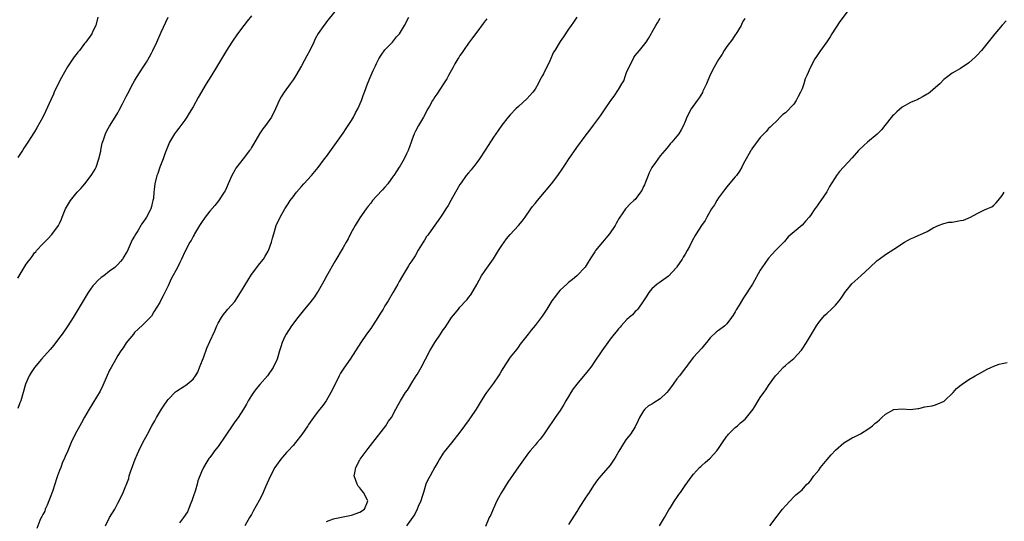
# Model space of a CAD drawing. Units: inches. Extents: x 2496527 to 2499000, y 1476000 to 1479000.
# Drawn here: x 2497919 to 2498155, y 1476220 to 1476340 of the extents above; entities that cross this region are included whole.
import ezdxf

# ---------------------------------------------------------------- set-up
doc = ezdxf.new("R2010")
doc.units = ezdxf.units.IN
doc.header["$MEASUREMENT"] = 0
doc.layers.add('LD24961476_10ft', color=121, linetype='Continuous')

msp = doc.modelspace()

# ---------------------------------------------------------------- linework, layer by layer
at = {"layer": 'LD24961476_10ft'}
for points, elevation in [([(2498119, 1476343.82), (2498116.07, 1476339.93), (2498114.17, 1476337), (2498113.73, 1476336.27), (2498112.93, 1476335.07), (2498111.25, 1476332.75), (2498110.43, 1476331.57), (2498110.07, 1476331), (2498109.01, 1476329), (2498108.15, 1476327), (2498107.78, 1476326.22), (2498107.45, 1476325), (2498107, 1476323.77), (2498106.67, 1476323), (2498106.05, 1476321.95), (2498105.59, 1476321), (2498105, 1476320.14), (2498103, 1476318.07), (2498102.4, 1476317.6), (2498101.77, 1476317), (2498101, 1476316.21), (2498099.74, 1476315), (2498099.38, 1476314.62), (2498099, 1476314.29), (2498098.44, 1476313.56), (2498097.82, 1476313), (2498097, 1476312.13), (2498095, 1476309.43), (2498094.85, 1476309.15), (2498094.72, 1476309), (2498094.32, 1476308.32), (2498093.57, 1476307), (2498093, 1476305.91), (2498092.56, 1476305), (2498091.97, 1476304.03), (2498091.27, 1476303), (2498091, 1476302.7), (2498089.33, 1476300.67), (2498089, 1476300.33), (2498088.4, 1476299.6), (2498087, 1476297.67), (2498086.54, 1476297), (2498085.98, 1476296.02), (2498085.32, 1476295), (2498084.17, 1476293), (2498083.76, 1476292.24), (2498082.93, 1476291), (2498081.62, 1476289), (2498081.38, 1476288.62), (2498080.66, 1476287.34), (2498079.99, 1476285.99), (2498079.48, 1476285), (2498079, 1476284.14), (2498078.54, 1476283.46), (2498078.27, 1476283), (2498077, 1476281.11), (2498076.91, 1476281), (2498075, 1476278.91), (2498073.9, 1476278.1), (2498072.73, 1476277.27), (2498072.27, 1476277), (2498071, 1476275.87), (2498070.29, 1476275), (2498069.81, 1476274.19), (2498069.03, 1476273), (2498067.6, 1476271), (2498067.32, 1476270.68), (2498067, 1476270.42), (2498066.36, 1476269.64), (2498065.55, 1476269), (2498065, 1476268.49), (2498063.63, 1476267), (2498063.36, 1476266.64), (2498063, 1476266.29), (2498062.47, 1476265.53), (2498061.99, 1476265), (2498061, 1476263.76), (2498060.44, 1476263), (2498059.01, 1476261), (2498057, 1476258), (2498056.58, 1476257.42), (2498055.72, 1476256.28), (2498053, 1476252.97), (2498052.16, 1476251.84), (2498051.59, 1476251), (2498051, 1476250.05), (2498050.37, 1476249), (2498049.89, 1476248.11), (2498049, 1476246.68), (2498047.82, 1476245), (2498047.51, 1476244.5), (2498047, 1476243.77), (2498046.42, 1476243), (2498045, 1476240.84), (2498044.2, 1476239.8), (2498043.54, 1476239), (2498043, 1476238.41), (2498041.85, 1476237), (2498041.46, 1476236.54), (2498041, 1476235.96), (2498039, 1476233.19), (2498036.49, 1476229.51), (2498034.93, 1476227), (2498034.27, 1476225.73), (2498033.86, 1476225), (2498032.95, 1476223), (2498032.36, 1476221.64), (2498032.03, 1476221), (2498031.1, 1476218.9)], 7560), ([(2497975, 1476341.3), (2497974, 1476340), (2497973.17, 1476339), (2497971.68, 1476337), (2497970.29, 1476335), (2497969.01, 1476333), (2497966.63, 1476329), (2497965.25, 1476326.75), (2497964.13, 1476325), (2497962.25, 1476321.75), (2497961, 1476319.45), (2497960.04, 1476317.96), (2497959.47, 1476317), (2497959, 1476316.28), (2497957.62, 1476314.38), (2497957, 1476313.64), (2497956.56, 1476313), (2497955.36, 1476311), (2497955, 1476310.23), (2497954.52, 1476309), (2497954.24, 1476308.24), (2497953.82, 1476307), (2497953.03, 1476305.03), (2497952.52, 1476303.48), (2497952.32, 1476303), (2497951.85, 1476301), (2497951.73, 1476300.27), (2497951.63, 1476299), (2497951.48, 1476297.48), (2497951.39, 1476297), (2497951.29, 1476296.71), (2497951, 1476295.58), (2497950.84, 1476295), (2497950.69, 1476294.69), (2497949.81, 1476293), (2497949, 1476291.76), (2497948.67, 1476291.33), (2497948.51, 1476291), (2497947.78, 1476289.78), (2497947.28, 1476289), (2497947, 1476288.47), (2497946.43, 1476287.57), (2497946.18, 1476287), (2497945.18, 1476284.82), (2497945, 1476284.47), (2497944.44, 1476283.56), (2497944.08, 1476283), (2497943.62, 1476282.38), (2497943, 1476281.66), (2497942.26, 1476281), (2497941, 1476280.05), (2497939.58, 1476279), (2497939, 1476278.55), (2497938.16, 1476277.84), (2497937.38, 1476277), (2497937, 1476276.54), (2497935.86, 1476275), (2497934.62, 1476273), (2497932.23, 1476269), (2497930.96, 1476267), (2497929.59, 1476265), (2497929, 1476264.16), (2497927.64, 1476262.36), (2497926.73, 1476261.27), (2497924.7, 1476259), (2497923, 1476257), (2497922.2, 1476255.8), (2497921.7, 1476255), (2497920.82, 1476253), (2497919.72, 1476249), (2497919.5, 1476248.5), (2497919, 1476247.15)], 7630), ([(2497995, 1476342.3), (2497993, 1476339.83), (2497992.66, 1476339.34), (2497992.37, 1476339), (2497991, 1476337.04), (2497990.26, 1476335.74), (2497989.94, 1476335), (2497988.96, 1476333), (2497988.3, 1476331.7), (2497987, 1476329.27), (2497985.65, 1476327), (2497985, 1476325.94), (2497984.28, 1476325), (2497982.81, 1476323), (2497982.11, 1476321.89), (2497981.63, 1476321), (2497980.77, 1476319), (2497979.77, 1476317), (2497978.39, 1476315), (2497977.76, 1476314.24), (2497976.97, 1476313.03), (2497975.46, 1476310.54), (2497975, 1476309.69), (2497974.74, 1476309.26), (2497974.56, 1476309), (2497973.04, 1476307), (2497972.13, 1476305.87), (2497971.26, 1476304.74), (2497971, 1476304.29), (2497970.32, 1476303), (2497969.45, 1476301), (2497969, 1476300.05), (2497968.67, 1476299.33), (2497968.48, 1476299), (2497967.08, 1476296.92), (2497966.2, 1476295.8), (2497965, 1476294.45), (2497963.87, 1476293), (2497963, 1476291.79), (2497962.51, 1476291), (2497961.82, 1476289.82), (2497961.36, 1476289), (2497961.24, 1476288.76), (2497961, 1476288.37), (2497960.54, 1476287.46), (2497960.26, 1476287), (2497959.13, 1476284.87), (2497958.24, 1476283), (2497957.82, 1476282.18), (2497957.27, 1476281), (2497955.78, 1476278.22), (2497955, 1476276.57), (2497954.22, 1476275), (2497953.8, 1476274.2), (2497953.23, 1476273), (2497953, 1476272.56), (2497951.63, 1476270.37), (2497951, 1476269.32), (2497950.74, 1476269), (2497949, 1476267.25), (2497947.85, 1476266.15), (2497947, 1476265.37), (2497946.69, 1476265), (2497945, 1476262.94), (2497944.26, 1476261.74), (2497943.69, 1476261), (2497943, 1476259.9), (2497942.46, 1476259), (2497941.34, 1476257), (2497941, 1476256.33), (2497939.35, 1476252.65), (2497938.7, 1476251.3), (2497936.12, 1476247), (2497935, 1476245.08), (2497934.27, 1476243.73), (2497933.82, 1476243), (2497932.75, 1476241), (2497931.81, 1476239), (2497930.96, 1476237), (2497930.33, 1476235.67), (2497930.11, 1476235), (2497929.74, 1476234.26), (2497929.29, 1476233), (2497929, 1476232.29), (2497928.52, 1476231), (2497928.3, 1476230.3), (2497927.83, 1476229), (2497927.28, 1476227.28), (2497926.58, 1476225.42), (2497926.46, 1476225), (2497926, 1476224), (2497925.58, 1476223), (2497925.44, 1476222.56), (2497925, 1476221.78), (2497924.76, 1476221.24), (2497924.61, 1476221), (2497924.28, 1476220.28), (2497923.57, 1476218.43)], 7620), ([(2497938.2, 1476341), (2497937.71, 1476339), (2497937, 1476337.63), (2497936.7, 1476337), (2497935.3, 1476335), (2497935, 1476334.64), (2497933.74, 1476333), (2497933.4, 1476332.6), (2497933, 1476332.06), (2497932.53, 1476331.47), (2497930.92, 1476329.08), (2497929.46, 1476326.54), (2497928.7, 1476325), (2497927.74, 1476323), (2497927.51, 1476322.49), (2497927, 1476321.33), (2497925.65, 1476318.35), (2497925, 1476317), (2497923.55, 1476314.45), (2497923, 1476313.51), (2497921.39, 1476311), (2497921.22, 1476310.78), (2497920.41, 1476309.59), (2497920.12, 1476309), (2497919, 1476307.32)], 7650), ([(2497919, 1476278.41), (2497919.79, 1476279.79), (2497920.49, 1476281), (2497921, 1476281.78), (2497921.55, 1476282.45), (2497921.92, 1476283), (2497922.41, 1476283.59), (2497923, 1476284.44), (2497923.27, 1476284.73), (2497923.49, 1476285), (2497925, 1476286.62), (2497926.19, 1476287.81), (2497927.16, 1476288.84), (2497928.73, 1476291), (2497929, 1476291.52), (2497929.47, 1476292.53), (2497929.66, 1476293), (2497930.44, 1476295), (2497931.39, 1476296.61), (2497931.61, 1476297), (2497933.25, 1476299), (2497934.09, 1476299.91), (2497935.02, 1476301), (2497936.61, 1476303), (2497936.76, 1476303.24), (2497937.5, 1476304.5), (2497937.74, 1476305), (2497938.44, 1476307), (2497938.87, 1476308.87), (2497938.9, 1476309.1), (2497939.24, 1476310.76), (2497939.55, 1476311.55), (2497940, 1476313), (2497940.29, 1476313.71), (2497941, 1476314.81), (2497942.33, 1476317), (2497943, 1476318.07), (2497943.31, 1476318.69), (2497944.01, 1476320.01), (2497945, 1476321.93), (2497945.34, 1476322.66), (2497946.58, 1476325), (2497947, 1476325.72), (2497947.46, 1476326.54), (2497949.02, 1476329), (2497949.8, 1476330.2), (2497950.54, 1476331.46), (2497951, 1476332.38), (2497951.35, 1476333), (2497952.32, 1476335), (2497953.36, 1476337.36), (2497955.04, 1476340.96)], 7640), ([(2497940.03, 1476219), (2497940.99, 1476221.01), (2497942.25, 1476223), (2497943, 1476224.44), (2497943.32, 1476225), (2497944.25, 1476227), (2497945.6, 1476230.4), (2497945.72, 1476231), (2497946.02, 1476232.02), (2497947.15, 1476235), (2497947.72, 1476236.28), (2497948.03, 1476237), (2497949, 1476239), (2497950.11, 1476241), (2497951.14, 1476243), (2497951.81, 1476244.19), (2497952.21, 1476245), (2497953.42, 1476247), (2497954.07, 1476247.93), (2497954.78, 1476249), (2497955, 1476249.29), (2497956.82, 1476251.18), (2497957, 1476251.33), (2497959, 1476252.61), (2497959.25, 1476252.75), (2497959.59, 1476253), (2497961, 1476254.21), (2497961.57, 1476255), (2497962.11, 1476255.89), (2497962.58, 1476257), (2497963.58, 1476259.58), (2497964.34, 1476261.66), (2497965, 1476263.26), (2497966.19, 1476265.81), (2497966.7, 1476267), (2497967, 1476267.63), (2497967.79, 1476269), (2497968.29, 1476269.71), (2497969, 1476270.58), (2497969.35, 1476271), (2497971, 1476272.85), (2497972.4, 1476275), (2497974.12, 1476277.88), (2497975, 1476279.27), (2497977, 1476281.9), (2497977.85, 1476283), (2497978.32, 1476283.68), (2497979, 1476284.88), (2497979.06, 1476285), (2497979.79, 1476287), (2497980.04, 1476287.96), (2497980.33, 1476289), (2497980.94, 1476291), (2497981.85, 1476293), (2497983.03, 1476295), (2497983.81, 1476296.19), (2497984.32, 1476297), (2497985, 1476297.93), (2497985.82, 1476299), (2497987, 1476300.4), (2497987.58, 1476301), (2497989.39, 1476303), (2497991, 1476304.96), (2497992.54, 1476307), (2497993, 1476307.55), (2497996.6, 1476312.6), (2497997, 1476313.2), (2497997.7, 1476314.3), (2497998.21, 1476315), (2497999, 1476316.22), (2497999.47, 1476317), (2497999.98, 1476318.02), (2498000.54, 1476319), (2498001.39, 1476321), (2498001.78, 1476322.22), (2498002.11, 1476323), (2498002.85, 1476325), (2498003.47, 1476326.53), (2498004.19, 1476328.19), (2498004.56, 1476329), (2498004.72, 1476329.28), (2498005, 1476329.9), (2498005.58, 1476331), (2498006.12, 1476331.88), (2498007, 1476333.12), (2498008.78, 1476335), (2498009.78, 1476336.22), (2498010.48, 1476337), (2498011, 1476337.75), (2498011.7, 1476339), (2498012.72, 1476341)], 7610), ([(2498031.41, 1476340.59), (2498031, 1476340.07), (2498030.57, 1476339.43), (2498029, 1476337.38), (2498028, 1476336), (2498027, 1476334.71), (2498025.8, 1476333), (2498025.49, 1476332.51), (2498025, 1476331.78), (2498024.7, 1476331.3), (2498024.49, 1476331), (2498023.76, 1476329.76), (2498023.33, 1476329), (2498022.26, 1476327), (2498021.85, 1476326.15), (2498021.06, 1476325), (2498019.46, 1476322.54), (2498019, 1476321.9), (2498018.67, 1476321.33), (2498018.44, 1476321), (2498017.66, 1476319.66), (2498017.29, 1476319), (2498016.21, 1476317), (2498015.03, 1476314.97), (2498014.34, 1476313.66), (2498014.03, 1476313), (2498013.49, 1476311.49), (2498013.21, 1476310.79), (2498013, 1476310.14), (2498012.56, 1476309), (2498012.21, 1476308.21), (2498011.61, 1476307), (2498011, 1476305.93), (2498010.63, 1476305.37), (2498010.45, 1476305), (2498009.84, 1476304.16), (2498009.14, 1476303), (2498009, 1476302.82), (2498007.73, 1476301), (2498007, 1476300.24), (2498006.43, 1476299.57), (2498005, 1476298.08), (2498004.05, 1476297), (2498003.6, 1476296.4), (2498003, 1476295.67), (2498002.5, 1476295), (2498001, 1476292.84), (2497999.88, 1476291), (2497998.77, 1476289), (2497998.19, 1476287.81), (2497997.72, 1476287), (2497997, 1476285.72), (2497995, 1476282.42), (2497993, 1476278.9), (2497992.34, 1476277.66), (2497991.96, 1476277), (2497991, 1476275.33), (2497990.79, 1476275), (2497990.09, 1476273.91), (2497989, 1476272.52), (2497987.73, 1476271), (2497987.42, 1476270.58), (2497986.14, 1476269), (2497984.64, 1476267), (2497983.29, 1476265), (2497983, 1476264.41), (2497982.36, 1476263), (2497982.03, 1476261.97), (2497981.75, 1476261), (2497981.13, 1476259), (2497980.17, 1476257), (2497978.86, 1476255), (2497977, 1476252.9), (2497976.14, 1476251.86), (2497975.46, 1476251), (2497975, 1476250.3), (2497974.25, 1476249), (2497973.82, 1476248.18), (2497973.08, 1476247), (2497971.78, 1476245), (2497971, 1476243.95), (2497970.34, 1476243), (2497969, 1476241.03), (2497968.21, 1476239.79), (2497967.66, 1476239), (2497967, 1476238.09), (2497966.16, 1476237), (2497965.68, 1476236.32), (2497965, 1476235.41), (2497964.81, 1476235.19), (2497964.03, 1476233.97), (2497963.48, 1476233), (2497963, 1476231.97), (2497962.15, 1476229.85), (2497961.96, 1476229), (2497961.56, 1476227.56), (2497961, 1476225.95), (2497960.71, 1476225), (2497960.47, 1476224.47), (2497959.64, 1476222.36), (2497958.75, 1476221), (2497957.73, 1476219.73)], 7600), ([(2498053.02, 1476341), (2498052.24, 1476339.76), (2498051.62, 1476339), (2498051, 1476338.1), (2498049.78, 1476336.22), (2498049, 1476335.17), (2498047.72, 1476333), (2498047.43, 1476332.57), (2498046.53, 1476330.53), (2498045, 1476327.37), (2498044.79, 1476327), (2498044.12, 1476325.88), (2498043.71, 1476325), (2498043, 1476323.72), (2498042.45, 1476323), (2498041.78, 1476322.22), (2498041, 1476321.38), (2498039, 1476319.58), (2498038.38, 1476319), (2498037, 1476317.59), (2498036.51, 1476317), (2498035, 1476315.11), (2498034.19, 1476313.81), (2498033, 1476312.21), (2498031.77, 1476310.23), (2498031, 1476309.08), (2498029.71, 1476307), (2498029, 1476306.1), (2498028.53, 1476305.47), (2498028.12, 1476305), (2498027.64, 1476304.36), (2498027, 1476303.66), (2498026.47, 1476303), (2498025.24, 1476301.24), (2498025, 1476300.88), (2498023.94, 1476299), (2498022.82, 1476297), (2498022.18, 1476295.82), (2498021.64, 1476295), (2498021, 1476293.97), (2498020.31, 1476293), (2498019.78, 1476292.22), (2498018.53, 1476290.53), (2498017.25, 1476288.75), (2498017, 1476288.37), (2498016.49, 1476287.51), (2498016.15, 1476287), (2498015, 1476285.1), (2498014.25, 1476283.75), (2498013.45, 1476282.55), (2498013, 1476281.93), (2498012.66, 1476281.34), (2498011.19, 1476279), (2498010.43, 1476277.57), (2498010.07, 1476277), (2498009, 1476275.04), (2498007.8, 1476273), (2498007, 1476271.76), (2498006.55, 1476271), (2498005.95, 1476270.05), (2498005.34, 1476269), (2498004.05, 1476267), (2498003.63, 1476266.37), (2498002.6, 1476265), (2498001.21, 1476263), (2497999.97, 1476261), (2497998.67, 1476259), (2497997.18, 1476256.82), (2497996.39, 1476255.61), (2497996.06, 1476255), (2497995.05, 1476253), (2497994.06, 1476251), (2497992.89, 1476249), (2497992.08, 1476247.92), (2497991.38, 1476247), (2497991, 1476246.53), (2497989.84, 1476245), (2497988.68, 1476243.32), (2497988.48, 1476243), (2497987.09, 1476240.91), (2497985.58, 1476239), (2497985, 1476238.31), (2497983.77, 1476237), (2497983.42, 1476236.58), (2497982.47, 1476235.53), (2497982.03, 1476235), (2497981, 1476233.59), (2497980.61, 1476233), (2497979.53, 1476231), (2497978.38, 1476228.38), (2497977.81, 1476227), (2497977.55, 1476226.45), (2497976.89, 1476225.11), (2497975.43, 1476222.57), (2497975, 1476221.79), (2497974.51, 1476221), (2497973.43, 1476219)], 7590), ([(2497993, 1476220.06), (2497994.69, 1476220.69), (2497995, 1476220.83), (2497999, 1476221.63), (2498001, 1476222.31), (2498002.08, 1476223), (2498002.79, 1476224.79), (2498002.9, 1476225), (2498002.81, 1476225.19), (2498001.86, 1476227), (2498001.47, 1476227.47), (2498001, 1476228.11), (2498000.58, 1476228.58), (2498000.37, 1476229), (2498000.06, 1476229.94), (2497999.64, 1476231), (2497999.77, 1476231.77), (2498000, 1476233), (2498001, 1476234.85), (2498001.09, 1476235), (2498003, 1476237.6), (2498004.13, 1476239), (2498007.18, 1476243), (2498007.88, 1476244.12), (2498008.54, 1476245), (2498009.64, 1476247), (2498010.08, 1476247.92), (2498010.71, 1476249), (2498011.97, 1476251), (2498012.42, 1476251.58), (2498013.69, 1476253.69), (2498014.52, 1476255), (2498014.72, 1476255.28), (2498015.69, 1476257), (2498017.8, 1476261), (2498018.24, 1476261.76), (2498018.93, 1476263), (2498020.3, 1476265), (2498020.6, 1476265.4), (2498021, 1476266.02), (2498021.44, 1476266.56), (2498023, 1476268.95), (2498023.94, 1476270.06), (2498024.63, 1476271), (2498025, 1476271.44), (2498026.37, 1476273), (2498026.68, 1476273.32), (2498027, 1476273.76), (2498027.56, 1476274.44), (2498029, 1476276.87), (2498030.19, 1476279), (2498031, 1476280.25), (2498033, 1476283.08), (2498033.77, 1476284.23), (2498034.24, 1476285), (2498035, 1476286.2), (2498035.55, 1476287), (2498036.17, 1476287.83), (2498037, 1476288.85), (2498039.06, 1476291), (2498039.92, 1476292.08), (2498040.61, 1476293), (2498041.97, 1476295), (2498042.42, 1476295.58), (2498043, 1476296.29), (2498043.56, 1476297), (2498045.24, 1476299), (2498046.9, 1476301), (2498048.44, 1476303), (2498049.48, 1476304.52), (2498049.78, 1476305), (2498050.28, 1476305.72), (2498051, 1476306.84), (2498053, 1476309.7), (2498055, 1476312.45), (2498056.12, 1476313.88), (2498057, 1476315.07), (2498058.7, 1476317.3), (2498059, 1476317.81), (2498059.83, 1476319), (2498061, 1476320.75), (2498061.18, 1476321), (2498062, 1476322), (2498063, 1476323.64), (2498063.76, 1476325), (2498064.26, 1476325.74), (2498064.65, 1476327), (2498065, 1476327.91), (2498065.52, 1476329), (2498066.69, 1476331.31), (2498067, 1476331.82), (2498067.54, 1476332.46), (2498068.05, 1476333), (2498069, 1476334.16), (2498069.61, 1476335), (2498070.16, 1476335.84), (2498070.82, 1476337), (2498071, 1476337.26), (2498071.94, 1476339), (2498072.36, 1476339.64), (2498073, 1476340.75)], 7580), ([(2498093.32, 1476340.68), (2498093, 1476340.15), (2498092.57, 1476339.43), (2498092.38, 1476339), (2498091.12, 1476336.88), (2498091, 1476336.75), (2498090.31, 1476335.69), (2498089, 1476333.91), (2498088.35, 1476333), (2498087.87, 1476332.13), (2498087, 1476330.86), (2498085.97, 1476329), (2498085, 1476327.12), (2498084.09, 1476325), (2498083.25, 1476323.25), (2498083.1, 1476322.9), (2498082.36, 1476321.64), (2498081.86, 1476321), (2498080.43, 1476319), (2498079.38, 1476317), (2498079, 1476315.98), (2498078.59, 1476315), (2498078.03, 1476313.97), (2498077.44, 1476313), (2498077, 1476312.44), (2498075.78, 1476311), (2498075.4, 1476310.6), (2498075, 1476310.06), (2498074.08, 1476309), (2498073, 1476307.71), (2498071.85, 1476306.15), (2498071, 1476304.9), (2498070.37, 1476303.63), (2498070.09, 1476303), (2498069.45, 1476301.45), (2498069.2, 1476300.8), (2498069, 1476300.34), (2498068.57, 1476299.43), (2498068.27, 1476299), (2498067, 1476297.29), (2498066.71, 1476297), (2498065.81, 1476296.19), (2498064.84, 1476295.16), (2498064.71, 1476295), (2498064.07, 1476294.07), (2498063.18, 1476292.82), (2498062.47, 1476291.53), (2498062.2, 1476291), (2498060.88, 1476289), (2498059.97, 1476288.03), (2498059.18, 1476287), (2498057.52, 1476285), (2498057.29, 1476284.71), (2498057, 1476284.21), (2498056.49, 1476283.51), (2498055.76, 1476282.24), (2498054.98, 1476281.02), (2498053.02, 1476278.98), (2498051.94, 1476278.06), (2498051, 1476277.38), (2498050.58, 1476277), (2498049, 1476275.52), (2498048.51, 1476275), (2498047.9, 1476274.1), (2498047.03, 1476273), (2498045.82, 1476271), (2498045.5, 1476270.5), (2498045, 1476269.79), (2498044.69, 1476269.31), (2498044.44, 1476269), (2498043, 1476267.03), (2498042.09, 1476265.91), (2498041.34, 1476265), (2498041, 1476264.55), (2498039.43, 1476262.57), (2498039, 1476261.97), (2498038.63, 1476261.37), (2498037, 1476259.44), (2498035.25, 1476256.75), (2498035, 1476256.36), (2498034.53, 1476255.47), (2498034.22, 1476255), (2498033, 1476253.24), (2498032.06, 1476251.94), (2498031.32, 1476251), (2498031, 1476250.54), (2498030.04, 1476249), (2498028.87, 1476247), (2498027.53, 1476245), (2498027.3, 1476244.7), (2498027, 1476244.25), (2498026.46, 1476243.54), (2498026.07, 1476243), (2498025, 1476241.48), (2498023, 1476238.93), (2498021.23, 1476236.77), (2498021, 1476236.44), (2498020.1, 1476235), (2498019.7, 1476234.3), (2498019, 1476233.13), (2498017.81, 1476231), (2498017.54, 1476230.46), (2498017, 1476229.4), (2498016.83, 1476229), (2498016.25, 1476227), (2498015.94, 1476226.06), (2498015.64, 1476225), (2498015, 1476223.67), (2498014.75, 1476223), (2498014.15, 1476221.85), (2498013.63, 1476221), (2498012.17, 1476219)], 7570), ([(2498155.92, 1476340.08), (2498154.96, 1476339.04), (2498153.24, 1476337), (2498151, 1476334.2), (2498150, 1476333), (2498149, 1476331.87), (2498148.56, 1476331.44), (2498147, 1476330.02), (2498145, 1476328.68), (2498143, 1476327.53), (2498142.24, 1476327), (2498141, 1476326.02), (2498140.01, 1476325), (2498139, 1476324.08), (2498137.72, 1476323), (2498137.3, 1476322.7), (2498137, 1476322.54), (2498136.06, 1476321.94), (2498135, 1476321.43), (2498134.73, 1476321.27), (2498133, 1476320.48), (2498131, 1476319.37), (2498129.73, 1476318.27), (2498129, 1476317.59), (2498128.72, 1476317.28), (2498126.84, 1476315), (2498126.05, 1476313.95), (2498125, 1476312.95), (2498122.7, 1476311), (2498121.8, 1476310.2), (2498120.57, 1476309), (2498119, 1476307.25), (2498116.02, 1476303.98), (2498115.29, 1476303), (2498115, 1476302.61), (2498114, 1476301), (2498113.6, 1476300.4), (2498112.91, 1476299.09), (2498111.47, 1476297), (2498111.26, 1476296.74), (2498110.46, 1476295.54), (2498110.06, 1476295), (2498109, 1476293.43), (2498108.68, 1476293), (2498107.89, 1476292.11), (2498107, 1476291.13), (2498103.71, 1476288.29), (2498102.82, 1476287.18), (2498102.66, 1476287), (2498101, 1476285.42), (2498100.65, 1476285), (2498099.83, 1476284.17), (2498099, 1476283.18), (2498098.08, 1476281.92), (2498097, 1476280.29), (2498095.11, 1476277), (2498093, 1476273.67), (2498092.72, 1476273.28), (2498091.95, 1476271.95), (2498091.22, 1476270.78), (2498091, 1476270.33), (2498090.46, 1476269.54), (2498090.11, 1476269), (2498089, 1476267.43), (2498088.48, 1476267), (2498087, 1476265.88), (2498086.48, 1476265.52), (2498085, 1476264.11), (2498084.13, 1476263), (2498083.59, 1476262.41), (2498083, 1476261.64), (2498081, 1476259.46), (2498079.91, 1476258.09), (2498079.14, 1476257), (2498079, 1476256.84), (2498077.64, 1476255), (2498077, 1476254.25), (2498076.13, 1476253), (2498075, 1476251.5), (2498074.58, 1476251), (2498073, 1476249.51), (2498071.45, 1476248.55), (2498071, 1476248.23), (2498070.23, 1476247.77), (2498069.34, 1476247), (2498069, 1476246.58), (2498068.04, 1476245), (2498067.73, 1476244.27), (2498067, 1476242.77), (2498065.85, 1476241), (2498065.46, 1476240.54), (2498065, 1476239.94), (2498064.62, 1476239.38), (2498063.08, 1476236.92), (2498062.37, 1476235.63), (2498061.96, 1476235), (2498061, 1476233.58), (2498060.5, 1476233), (2498058.73, 1476231), (2498057.96, 1476230.04), (2498057, 1476228.69), (2498055.94, 1476227), (2498055.56, 1476226.44), (2498055, 1476225.68), (2498054.73, 1476225.27), (2498054.58, 1476225), (2498053.33, 1476223), (2498053.22, 1476222.78), (2498053, 1476222.47), (2498051, 1476219.33)], 7550), ([(2498072.79, 1476219), (2498074.01, 1476221), (2498075.09, 1476222.91), (2498075.45, 1476223.45), (2498076.41, 1476225), (2498077, 1476225.82), (2498077.48, 1476226.52), (2498077.83, 1476227), (2498079, 1476228.68), (2498080.66, 1476231), (2498081, 1476231.43), (2498082.41, 1476233), (2498082.7, 1476233.3), (2498083, 1476233.54), (2498083.77, 1476234.23), (2498085, 1476235.25), (2498086.59, 1476237), (2498087, 1476237.54), (2498087.93, 1476239), (2498089, 1476240.55), (2498089.19, 1476240.81), (2498089.36, 1476241), (2498091, 1476242.59), (2498091.49, 1476243), (2498092.26, 1476243.74), (2498093.36, 1476244.64), (2498093.72, 1476245), (2498095.27, 1476247), (2498095.66, 1476247.66), (2498096.52, 1476249), (2498097, 1476249.78), (2498097.85, 1476251), (2498098.34, 1476251.66), (2498099, 1476252.71), (2498100.66, 1476255), (2498101, 1476255.43), (2498102.46, 1476257), (2498103, 1476257.51), (2498103.84, 1476258.16), (2498105, 1476259.15), (2498106.85, 1476261.15), (2498107, 1476261.35), (2498108.05, 1476263), (2498110.47, 1476267), (2498111, 1476267.77), (2498111.96, 1476269), (2498112.47, 1476269.53), (2498113, 1476270.05), (2498114.03, 1476271), (2498115, 1476271.97), (2498115.92, 1476273), (2498116.37, 1476273.63), (2498117, 1476274.59), (2498117.29, 1476275), (2498118.94, 1476277.06), (2498121.08, 1476279), (2498123.23, 1476281), (2498125, 1476282.62), (2498125.48, 1476283), (2498127, 1476284.11), (2498129, 1476285.33), (2498131.6, 1476287), (2498133, 1476287.84), (2498133.83, 1476288.17), (2498135, 1476288.75), (2498135.22, 1476288.78), (2498137, 1476289.6), (2498138.47, 1476290.47), (2498139, 1476290.7), (2498139.6, 1476291), (2498141, 1476291.52), (2498142.2, 1476291.8), (2498143, 1476291.87), (2498145, 1476292.19), (2498145.68, 1476292.32), (2498147.41, 1476293), (2498149, 1476293.94), (2498150.76, 1476294.76), (2498151.34, 1476295), (2498152.48, 1476295.52), (2498153, 1476295.93), (2498153.57, 1476296.43), (2498154.06, 1476297), (2498155, 1476298.2), (2498155.5, 1476299)], 7540), ([(2498099.32, 1476219), (2498101, 1476221.33), (2498101.72, 1476222.28), (2498102.33, 1476223), (2498103, 1476223.87), (2498104.13, 1476225), (2498105, 1476225.98), (2498105.55, 1476226.45), (2498106.24, 1476227), (2498107, 1476227.68), (2498108.16, 1476229), (2498108.62, 1476229.38), (2498109, 1476229.81), (2498109.8, 1476231), (2498111, 1476232.42), (2498111.42, 1476233), (2498113, 1476234.93), (2498113.96, 1476236.04), (2498115, 1476237.18), (2498117, 1476238.96), (2498119, 1476240.13), (2498119.6, 1476240.4), (2498121, 1476241.1), (2498123, 1476242.36), (2498123.91, 1476243), (2498124.47, 1476243.53), (2498125, 1476244), (2498125.55, 1476244.45), (2498126.15, 1476245), (2498127, 1476245.83), (2498129, 1476246.93), (2498131, 1476247.1), (2498133, 1476246.95), (2498134.8, 1476247.2), (2498135, 1476247.2), (2498136.45, 1476247.55), (2498137, 1476247.61), (2498138.18, 1476247.82), (2498139, 1476248.01), (2498141.06, 1476248.94), (2498143.2, 1476251), (2498144.06, 1476251.94), (2498145.16, 1476252.84), (2498145.41, 1476253), (2498147, 1476254.09), (2498148.49, 1476255), (2498150.09, 1476255.91), (2498151.41, 1476256.59), (2498152.27, 1476257), (2498153, 1476257.31), (2498154.23, 1476257.77), (2498155, 1476257.97), (2498156.2, 1476258.2)], 7530)]:
    msp.add_lwpolyline(points, dxfattribs=dict(at, elevation=elevation))

doc.saveas('drawing.dxf')
